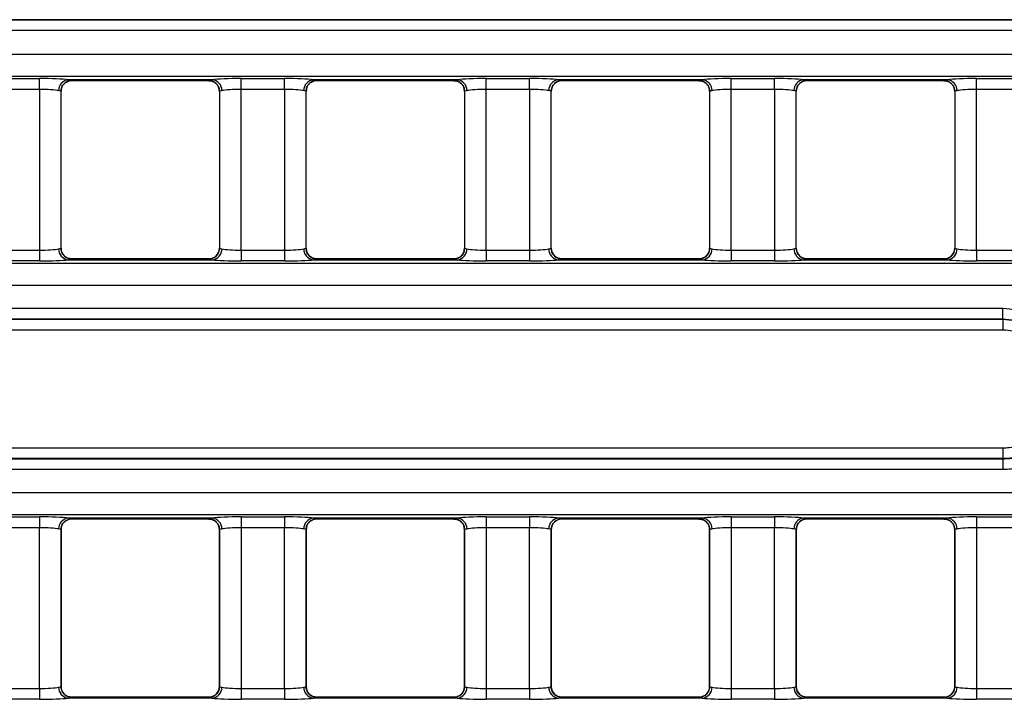
# Model space of a CAD drawing. Units: millimetres. Extents: x 75 to 15843, y -392 to 1460.
# Drawn here: x 1209 to 1255, y 617 to 648 of the extents above; entities that cross this region are included whole.
import ezdxf

# ---------------------------------------------------------------- set-up
doc = ezdxf.new("R2010")
doc.units = ezdxf.units.MM
doc.header["$LTSCALE"] = 5
doc.layers.get('0').update_dxf_attribs({"color": 1, "true_color": 0xff0000})
doc.layers.add('3004021', color=7, linetype='Continuous')

# ---------------------------------------------------------------- blocks, each defined once
blk = doc.blocks.new('1249987_002_Top_view')
for p, q in [((1002.404, -31.885), (727.75, -31.885)), ((727.75, -31.89), (1002.409, -31.89)), ((1002.409, -32.389), (727.75, -32.389)), ((1005.065, -33.488), (506.935, -33.488)), ((506.874, -34.486), (1005.126, -34.486)), ((918.827, -34.598), (920.823, -34.598)), ((920.823, -35.096), (920.823, -34.598)), ((921.975, -34.83), (921.982, -34.822)), ((928.794, -34.654), (922.156, -34.654)), ((922.318, -34.691), (928.632, -34.691)), ((922.323, -34.686), (922.323, -34.689)), ((928.627, -34.689), (928.627, -34.686)), ((930.127, -34.598), (932.123, -34.598)), ((930.127, -35.096), (930.127, -34.598)), ((932.123, -35.096), (932.123, -34.598)), ((933.275, -34.83), (933.282, -34.822)), ((940.094, -34.654), (933.456, -34.654)), ((933.618, -34.691), (939.932, -34.691)), ((933.623, -34.686), (933.623, -34.689)), ((939.927, -34.689), (939.927, -34.686)), ((941.427, -34.598), (943.423, -34.598)), ((941.427, -35.096), (941.427, -34.598)), ((943.423, -35.096), (943.423, -34.598)), ((944.575, -34.83), (944.582, -34.822)), ((951.394, -34.654), (944.756, -34.654)), ((944.918, -34.691), (951.232, -34.691)), ((944.923, -34.686), (944.923, -34.689)), ((951.227, -34.689), (951.227, -34.686)), ((952.727, -34.598), (954.723, -34.598)), ((952.727, -35.096), (952.727, -34.598)), ((954.723, -35.096), (954.723, -34.598)), ((955.875, -34.83), (955.882, -34.822)), ((962.694, -34.654), (956.056, -34.654)), ((956.218, -34.691), (962.532, -34.691)), ((956.223, -34.686), (956.223, -34.689)), ((962.527, -34.689), (962.527, -34.686)), ((964.027, -34.598), (966.023, -34.598)), ((964.027, -35.096), (964.027, -34.598)), ((920.823, -35.096), (918.827, -35.096)), ((920.823, -35.096), (920.823, -42.504)), ((921.823, -42.415), (921.823, -35.185)), ((921.823, -35.187), (921.823, -35.185)), ((921.823, -42.413), (921.823, -35.187)), ((929.127, -35.185), (929.127, -42.415)), ((929.127, -35.185), (929.127, -35.187)), ((929.127, -35.187), (929.127, -42.413)), ((932.123, -35.096), (930.127, -35.096)), ((930.127, -42.504), (930.127, -35.096)), ((932.123, -35.096), (932.123, -42.504)), ((933.123, -42.415), (933.123, -35.185)), ((933.123, -35.187), (933.123, -35.185)), ((933.123, -42.413), (933.123, -35.187)), ((940.427, -35.185), (940.427, -42.415)), ((940.427, -35.185), (940.427, -35.187)), ((940.427, -35.187), (940.427, -42.413)), ((943.423, -35.096), (941.427, -35.096)), ((941.427, -42.504), (941.427, -35.096)), ((943.423, -35.096), (943.423, -42.504)), ((944.423, -42.415), (944.423, -35.185)), ((944.423, -35.187), (944.423, -35.185)), ((944.423, -42.413), (944.423, -35.187)), ((951.727, -35.185), (951.727, -42.415)), ((951.727, -35.185), (951.727, -35.187)), ((951.727, -35.187), (951.727, -42.413)), ((954.723, -35.096), (952.727, -35.096)), ((952.727, -42.504), (952.727, -35.096)), ((954.723, -35.096), (954.723, -42.504)), ((955.723, -42.415), (955.723, -35.185)), ((955.723, -35.187), (955.723, -35.185)), ((955.723, -42.413), (955.723, -35.187)), ((963.027, -35.185), (963.027, -42.415)), ((963.027, -35.185), (963.027, -35.187)), ((963.027, -35.187), (963.027, -42.413)), ((966.023, -35.096), (964.027, -35.096)), ((964.027, -42.504), (964.027, -35.096)), ((918.827, -42.504), (920.823, -42.504)), ((920.823, -42.504), (920.823, -43.002)), ((921.823, -42.415), (921.823, -42.413)), ((929.127, -42.413), (929.127, -42.415)), ((930.127, -42.504), (932.123, -42.504)), ((930.127, -42.504), (930.127, -43.002)), ((932.123, -42.504), (932.123, -43.002)), ((933.123, -42.415), (933.123, -42.413)), ((940.427, -42.413), (940.427, -42.415)), ((941.427, -42.504), (943.423, -42.504)), ((941.427, -42.504), (941.427, -43.002)), ((943.423, -42.504), (943.423, -43.002)), ((944.423, -42.415), (944.423, -42.413)), ((951.727, -42.413), (951.727, -42.415)), ((952.727, -42.504), (954.723, -42.504)), ((952.727, -42.504), (952.727, -43.002)), ((954.723, -42.504), (954.723, -43.002)), ((955.723, -42.415), (955.723, -42.413)), ((963.027, -42.413), (963.027, -42.415)), ((964.027, -42.504), (964.027, -43.002)), ((964.027, -42.504), (966.023, -42.504)), ((1005.186, -43.115), (506.814, -43.115)), ((920.823, -43.002), (918.827, -43.002)), ((922.156, -42.946), (928.794, -42.946)), ((928.632, -42.909), (922.318, -42.909)), ((922.323, -42.911), (922.323, -42.914)), ((928.627, -42.914), (928.627, -42.911)), ((928.975, -42.77), (928.968, -42.778)), ((932.123, -43.002), (930.127, -43.002)), ((933.456, -42.946), (940.094, -42.946)), ((939.932, -42.909), (933.618, -42.909)), ((933.623, -42.911), (933.623, -42.914)), ((939.927, -42.914), (939.927, -42.911)), ((940.275, -42.77), (940.268, -42.778)), ((943.423, -43.002), (941.427, -43.002)), ((944.756, -42.946), (951.394, -42.946)), ((951.232, -42.909), (944.918, -42.909)), ((944.923, -42.911), (944.923, -42.914)), ((951.227, -42.914), (951.227, -42.911)), ((951.575, -42.77), (951.568, -42.778)), ((954.723, -43.002), (952.727, -43.002)), ((956.056, -42.946), (962.694, -42.946)), ((962.532, -42.909), (956.218, -42.909)), ((956.223, -42.911), (956.223, -42.914)), ((962.527, -42.914), (962.527, -42.911)), ((962.875, -42.77), (962.868, -42.778)), ((966.023, -43.002), (964.027, -43.002)), ((506.863, -44.112), (1005.137, -44.112)), ((795.75, -45.184), (965.25, -45.184)), ((965.25, -45.682), (965.25, -45.184)), ((965.25, -45.682), (795.75, -45.682)), ((795.75, -45.687), (965.25, -45.687)), ((965.25, -45.682), (965.25, -45.687)), ((965.25, -45.687), (965.25, -46.186)), ((965.25, -46.186), (795.75, -46.186)), ((795.75, -51.614), (965.25, -51.614)), ((965.25, -51.614), (965.25, -52.113)), ((965.25, -52.113), (795.75, -52.113)), ((795.75, -52.117), (965.25, -52.117)), ((965.25, -52.117), (965.25, -52.113)), ((965.25, -52.117), (965.25, -52.616)), ((965.25, -52.616), (795.75, -52.616)), ((1005.137, -53.688), (506.863, -53.688)), ((506.814, -54.685), (1005.186, -54.685)), ((918.827, -54.798), (920.823, -54.798)), ((920.823, -54.798), (920.823, -55.296)), ((928.794, -54.854), (922.156, -54.854)), ((922.318, -54.891), (928.632, -54.891)), ((922.323, -54.886), (922.323, -54.889)), ((928.627, -54.889), (928.627, -54.886)), ((930.127, -54.798), (932.123, -54.798)), ((930.127, -54.798), (930.127, -55.296)), ((932.123, -54.798), (932.123, -55.296)), ((940.094, -54.854), (933.456, -54.854)), ((933.618, -54.891), (939.932, -54.891)), ((933.623, -54.886), (933.623, -54.889)), ((939.927, -54.889), (939.927, -54.886)), ((941.427, -54.798), (943.423, -54.798)), ((941.427, -54.798), (941.427, -55.296)), ((943.423, -54.798), (943.423, -55.296)), ((951.394, -54.854), (944.756, -54.854)), ((944.918, -54.891), (951.232, -54.891)), ((944.923, -54.886), (944.923, -54.889)), ((951.227, -54.889), (951.227, -54.886)), ((952.727, -54.798), (954.723, -54.798)), ((952.727, -54.798), (952.727, -55.296)), ((954.723, -54.798), (954.723, -55.296)), ((962.694, -54.854), (956.056, -54.854)), ((956.218, -54.891), (962.532, -54.891)), ((956.223, -54.886), (956.223, -54.889)), ((962.527, -54.889), (962.527, -54.886)), ((964.027, -54.798), (966.023, -54.798)), ((964.027, -54.798), (964.027, -55.296)), ((920.823, -55.296), (918.827, -55.296)), ((920.823, -62.704), (920.823, -55.296)), ((921.823, -55.385), (921.823, -62.615)), ((921.823, -55.387), (921.823, -55.385)), ((929.127, -62.615), (929.127, -55.385)), ((929.127, -55.385), (929.127, -55.387)), ((932.123, -55.296), (930.127, -55.296)), ((930.127, -55.296), (930.127, -62.704)), ((932.123, -62.704), (932.123, -55.296)), ((933.123, -55.385), (933.123, -62.615)), ((933.123, -55.387), (933.123, -55.385)), ((940.427, -62.615), (940.427, -55.385)), ((940.427, -55.385), (940.427, -55.387)), ((943.423, -55.296), (941.427, -55.296)), ((941.427, -55.296), (941.427, -62.704)), ((943.423, -62.704), (943.423, -55.296)), ((944.423, -55.385), (944.423, -62.615)), ((944.423, -55.387), (944.423, -55.385)), ((951.727, -62.615), (951.727, -55.385)), ((951.727, -55.385), (951.727, -55.387)), ((954.723, -55.296), (952.727, -55.296)), ((952.727, -55.296), (952.727, -62.704)), ((954.723, -62.704), (954.723, -55.296)), ((955.723, -55.385), (955.723, -62.615)), ((955.723, -55.387), (955.723, -55.385)), ((963.027, -62.615), (963.027, -55.385)), ((963.027, -55.385), (963.027, -55.387)), ((966.023, -55.296), (964.027, -55.296)), ((964.027, -55.296), (964.027, -62.704)), ((921.823, -62.613), (921.823, -55.387)), ((929.127, -55.387), (929.127, -62.613)), ((933.123, -62.613), (933.123, -55.387)), ((940.427, -55.387), (940.427, -62.613)), ((944.423, -62.613), (944.423, -55.387)), ((951.727, -55.387), (951.727, -62.613)), ((955.723, -62.613), (955.723, -55.387)), ((963.027, -55.387), (963.027, -62.613)), ((921.823, -62.615), (921.823, -62.613)), ((929.127, -62.613), (929.127, -62.615)), ((933.123, -62.615), (933.123, -62.613)), ((940.427, -62.613), (940.427, -62.615)), ((944.423, -62.615), (944.423, -62.613)), ((951.727, -62.613), (951.727, -62.615)), ((955.723, -62.615), (955.723, -62.613)), ((963.027, -62.613), (963.027, -62.615)), ((918.827, -62.704), (920.823, -62.704)), ((920.823, -62.704), (920.823, -63.202)), ((930.127, -62.704), (932.123, -62.704)), ((930.127, -62.704), (930.127, -63.202)), ((932.123, -62.704), (932.123, -63.202)), ((941.427, -62.704), (943.423, -62.704)), ((941.427, -62.704), (941.427, -63.202)), ((943.423, -62.704), (943.423, -63.202)), ((952.727, -62.704), (954.723, -62.704)), ((952.727, -62.704), (952.727, -63.202)), ((954.723, -62.704), (954.723, -63.202)), ((964.027, -62.704), (966.023, -62.704)), ((964.027, -62.704), (964.027, -63.202)), ((920.823, -63.202), (918.827, -63.202)), ((928.794, -63.146), (922.156, -63.146)), ((928.632, -63.109), (922.318, -63.109)), ((922.323, -63.111), (922.323, -63.114)), ((928.627, -63.114), (928.627, -63.111)), ((932.123, -63.202), (930.127, -63.202)), ((940.094, -63.146), (933.456, -63.146)), ((939.932, -63.109), (933.618, -63.109)), ((933.623, -63.111), (933.623, -63.114)), ((939.927, -63.114), (939.927, -63.111)), ((943.423, -63.202), (941.427, -63.202)), ((951.394, -63.146), (944.756, -63.146)), ((951.232, -63.109), (944.918, -63.109)), ((944.923, -63.111), (944.923, -63.114)), ((951.227, -63.114), (951.227, -63.111)), ((954.723, -63.202), (952.727, -63.202)), ((962.694, -63.146), (956.056, -63.146)), ((962.532, -63.109), (956.218, -63.109)), ((956.223, -63.111), (956.223, -63.114)), ((962.527, -63.114), (962.527, -63.111)), ((966.023, -63.202), (964.027, -63.202))]:
    blk.add_line(p, q)
at = {"flags": 128}
for points in [[(928.985, -34.84), (928.981, -34.835), (928.969, -34.824)], [(940.285, -34.84), (940.281, -34.835), (940.269, -34.824)], [(951.585, -34.84), (951.581, -34.835), (951.569, -34.824)], [(962.885, -34.84), (962.881, -34.835), (962.869, -34.824)], [(921.965, -42.76), (921.969, -42.765), (921.981, -42.776)], [(933.265, -42.76), (933.269, -42.765), (933.281, -42.776)], [(944.565, -42.76), (944.569, -42.765), (944.581, -42.776)], [(955.865, -42.76), (955.869, -42.765), (955.881, -42.776)], [(928.969, -55.024), (928.981, -55.035), (928.99, -55.044)], [(940.269, -55.024), (940.281, -55.035), (940.29, -55.044)], [(951.569, -55.024), (951.581, -55.035), (951.59, -55.044)], [(962.869, -55.024), (962.881, -55.035), (962.89, -55.044)]]:
    blk.add_lwpolyline(points, dxfattribs=at)
for centre, radius, start, end in [((922.204, -35.145), 0.493, 95.6181, 180.9983), ((922.323, -35.186), 0.5, 90.011, 179.9724), ((922.322, -35.189), 0.5, 89.9818, 132.8744), ((928.627, -35.186), 0.5, 0.0276, 89.989), ((928.628, -35.189), 0.5, 46.8628, 90.0182), ((928.746, -35.145), 0.493, 359.0017, 84.3819), ((933.504, -35.145), 0.493, 95.6181, 180.9983), ((933.623, -35.186), 0.5, 90.011, 179.9724), ((933.622, -35.189), 0.5, 89.9818, 132.8744), ((939.927, -35.186), 0.5, 0.0276, 89.989), ((939.928, -35.189), 0.5, 46.8628, 90.0182), ((940.046, -35.145), 0.493, 359.0017, 84.3819), ((944.804, -35.145), 0.493, 95.6181, 180.9983), ((944.923, -35.186), 0.5, 90.011, 179.9724), ((944.922, -35.189), 0.5, 89.9818, 132.8744), ((951.227, -35.186), 0.5, 0.0276, 89.989), ((951.228, -35.189), 0.5, 46.8628, 90.0182), ((951.346, -35.145), 0.493, 359.0017, 84.3819), ((956.104, -35.145), 0.493, 95.6181, 180.9983), ((956.223, -35.186), 0.5, 90.011, 179.9724), ((956.222, -35.189), 0.5, 89.9818, 132.8744), ((962.527, -35.186), 0.5, 0.0276, 89.989), ((962.528, -35.189), 0.5, 46.8628, 90.0182), ((962.646, -35.145), 0.493, 359.0017, 84.3819), ((922.204, -42.455), 0.493, 179.0017, 264.3819), ((922.323, -42.414), 0.5, 180.0276, 269.989), ((928.627, -42.414), 0.5, 270.011, 359.9724), ((928.746, -42.455), 0.493, 275.6181, 0.9983), ((933.504, -42.455), 0.493, 179.0017, 264.3819), ((933.623, -42.414), 0.5, 180.0276, 269.989), ((939.927, -42.414), 0.5, 270.011, 359.9724), ((940.046, -42.455), 0.493, 275.6181, 0.9983), ((944.804, -42.455), 0.493, 179.0017, 264.3819), ((944.923, -42.414), 0.5, 180.0276, 269.989), ((951.227, -42.414), 0.5, 270.011, 359.9724), ((951.346, -42.455), 0.493, 275.6181, 0.9983), ((956.104, -42.455), 0.493, 179.0017, 264.3819), ((956.223, -42.414), 0.5, 180.0276, 269.989), ((962.527, -42.414), 0.5, 270.011, 359.9724), ((962.646, -42.455), 0.493, 275.6181, 0.9983), ((922.322, -42.411), 0.5, 226.8628, 270.0182), ((928.628, -42.411), 0.5, 269.9818, 312.8744), ((933.622, -42.411), 0.5, 226.8628, 270.0182), ((939.928, -42.411), 0.5, 269.9818, 312.8744), ((944.922, -42.411), 0.5, 226.8628, 270.0182), ((951.228, -42.411), 0.5, 269.9818, 312.8744), ((956.222, -42.411), 0.5, 226.8628, 270.0182), ((962.528, -42.411), 0.5, 269.9818, 312.8744), ((922.204, -55.345), 0.493, 95.6181, 180.9983), ((922.323, -55.386), 0.5, 90.011, 179.9724), ((922.322, -55.389), 0.5, 89.9818, 133.4741), ((928.627, -55.386), 0.5, 0.0276, 89.989), ((928.628, -55.389), 0.5, 46.8776, 90.0182), ((928.746, -55.345), 0.493, 359.0017, 84.3819), ((933.504, -55.345), 0.493, 95.6181, 180.9983), ((933.623, -55.386), 0.5, 90.011, 179.9724), ((933.622, -55.389), 0.5, 89.9818, 133.4741), ((939.927, -55.386), 0.5, 0.0276, 89.989), ((939.928, -55.389), 0.5, 46.8776, 90.0182), ((940.046, -55.345), 0.493, 359.0017, 84.3819), ((944.804, -55.345), 0.493, 95.6181, 180.9983), ((944.923, -55.386), 0.5, 90.011, 179.9724), ((944.922, -55.389), 0.5, 89.9818, 133.4741), ((951.227, -55.386), 0.5, 0.0276, 89.989), ((951.228, -55.389), 0.5, 46.8776, 90.0182), ((951.346, -55.345), 0.493, 359.0017, 84.3819), ((956.104, -55.345), 0.493, 95.6181, 180.9983), ((956.223, -55.386), 0.5, 90.011, 179.9724), ((956.222, -55.389), 0.5, 89.9818, 133.4741), ((962.527, -55.386), 0.5, 0.0276, 89.989), ((962.528, -55.389), 0.5, 46.8776, 90.0182), ((962.646, -55.345), 0.493, 359.0017, 84.3819), ((922.204, -62.655), 0.493, 179.0017, 264.3819), ((922.323, -62.614), 0.5, 180.0276, 269.989), ((928.627, -62.614), 0.5, 270.011, 359.9724), ((928.746, -62.655), 0.493, 275.6181, 0.9983), ((933.504, -62.655), 0.493, 179.0017, 264.3819), ((933.623, -62.614), 0.5, 180.0276, 269.989), ((939.927, -62.614), 0.5, 270.011, 359.9724), ((940.046, -62.655), 0.493, 275.6181, 0.9983), ((944.804, -62.655), 0.493, 179.0017, 264.3819), ((944.923, -62.614), 0.5, 180.0276, 269.989), ((951.227, -62.614), 0.5, 270.011, 359.9724), ((951.346, -62.655), 0.493, 275.6181, 0.9983), ((956.104, -62.655), 0.493, 179.0017, 264.3819), ((956.223, -62.614), 0.5, 180.0276, 269.989), ((962.527, -62.614), 0.5, 270.011, 359.9724), ((962.646, -62.655), 0.493, 275.6181, 0.9983), ((922.322, -62.611), 0.5, 226.7112, 270.0182), ((928.628, -62.611), 0.5, 269.9818, 314.7792), ((933.622, -62.611), 0.5, 226.7112, 270.0182), ((939.928, -62.611), 0.5, 269.9818, 314.7792), ((944.922, -62.611), 0.5, 226.7112, 270.0182), ((951.228, -62.611), 0.5, 269.9818, 314.7792), ((956.222, -62.611), 0.5, 226.7112, 270.0182), ((962.528, -62.611), 0.5, 269.9818, 314.7792)]:
    blk.add_arc(centre, radius, start, end)
for centre, major_axis, ratio, start_param, end_param in [((920.823, -34.702), (1.5, 0), 0.069927, 0.476642, 1.570796), ((922.318, -19.691), (0, 15), 0.018037, 3.141593, 3.157941), ((928.632, -19.691), (0, 15), 0.018037, 3.125244, 3.141593), ((930.127, -34.702), (1.5, 0), 0.069927, 1.570796, 2.664951), ((932.123, -34.702), (1.5, 0), 0.069927, 0.476642, 1.570796), ((933.618, -19.691), (0, 15), 0.018037, 3.141593, 3.157941), ((939.932, -19.691), (0, 15), 0.018037, 3.125244, 3.141593), ((941.427, -34.702), (1.5, 0), 0.069927, 1.570796, 2.664951), ((943.423, -34.702), (1.5, 0), 0.069927, 0.476642, 1.570796), ((944.918, -19.691), (0, 15), 0.018037, 3.141593, 3.157941), ((951.232, -19.691), (0, 15), 0.018037, 3.125244, 3.141593), ((952.727, -34.702), (1.5, 0), 0.069927, 1.570796, 2.664951), ((954.723, -34.702), (1.5, 0), 0.069927, 0.476642, 1.570796), ((956.218, -19.691), (0, 15), 0.018037, 3.141593, 3.157941), ((962.532, -19.691), (0, 15), 0.018037, 3.125244, 3.141593), ((964.027, -34.702), (1.5, 0), 0.069927, 1.570796, 2.664951), ((920.823, -35.201), (1, 0), 0.10489, 0.476642, 1.570796), ((930.127, -35.201), (1, 0), 0.10489, 1.570796, 2.664951), ((932.123, -35.201), (1, 0), 0.10489, 0.476642, 1.570796), ((941.427, -35.201), (1, 0), 0.10489, 1.570796, 2.664951), ((943.423, -35.201), (1, 0), 0.10489, 0.476642, 1.570796), ((952.727, -35.201), (1, 0), 0.10489, 1.570796, 2.664951), ((954.723, -35.201), (1, 0), 0.10489, 0.476642, 1.570796), ((964.027, -35.201), (1, 0), 0.10489, 1.570796, 2.664951), ((920.823, -42.399), (1, 0), 0.10489, 4.712389, 5.806543), ((930.127, -42.399), (1, 0), 0.10489, 3.618235, 4.712389), ((932.123, -42.399), (1, 0), 0.10489, 4.712389, 5.806543), ((941.427, -42.399), (1, 0), 0.10489, 3.618235, 4.712389), ((943.423, -42.399), (1, 0), 0.10489, 4.712389, 5.806543), ((952.727, -42.399), (1, 0), 0.10489, 3.618235, 4.712389), ((954.723, -42.399), (1, 0), 0.10489, 4.712389, 5.806543), ((964.027, -42.399), (1, 0), 0.10489, 3.618235, 4.712389), ((920.823, -42.898), (1.5, 0), 0.069927, 4.712389, 5.806543), ((922.318, -57.909), (0, 15), 0.018037, 6.266837, 6.283185), ((928.632, -57.909), (0, 15), 0.018037, 0, 0.016349), ((930.127, -42.898), (1.5, 0), 0.069927, 3.618235, 4.712389), ((932.123, -42.898), (1.5, 0), 0.069927, 4.712389, 5.806543), ((933.618, -57.909), (0, 15), 0.018037, 6.266837, 6.283185), ((939.932, -57.909), (0, 15), 0.018037, 0, 0.016349), ((941.427, -42.898), (1.5, 0), 0.069927, 3.618235, 4.712389), ((943.423, -42.898), (1.5, 0), 0.069927, 4.712389, 5.806543), ((944.918, -57.909), (0, 15), 0.018037, 6.266837, 6.283185), ((951.232, -57.909), (0, 15), 0.018037, 0, 0.016349), ((952.727, -42.898), (1.5, 0), 0.069927, 3.618235, 4.712389), ((954.723, -42.898), (1.5, 0), 0.069927, 4.712389, 5.806543), ((956.218, -57.909), (0, 15), 0.018037, 6.266837, 6.283185), ((962.532, -57.909), (0, 15), 0.018037, 0, 0.016349), ((964.027, -42.898), (1.5, 0), 0.069927, 3.618235, 4.712389), ((920.823, -54.902), (1.5, 0), 0.069927, 0.476642, 1.570796), ((922.318, -39.891), (0, 15), 0.018037, 3.141593, 3.157941), ((928.632, -39.891), (0, 15), 0.018037, 3.125244, 3.141593), ((930.127, -54.902), (1.5, 0), 0.069927, 1.570796, 2.664951), ((932.123, -54.902), (1.5, 0), 0.069927, 0.476642, 1.570796), ((933.618, -39.891), (0, 15), 0.018037, 3.141593, 3.157941), ((939.932, -39.891), (0, 15), 0.018037, 3.125244, 3.141593), ((941.427, -54.902), (1.5, 0), 0.069927, 1.570796, 2.664951), ((943.423, -54.902), (1.5, 0), 0.069927, 0.476642, 1.570796), ((944.918, -39.891), (0, 15), 0.018037, 3.141593, 3.157941), ((951.232, -39.891), (0, 15), 0.018037, 3.125244, 3.141593), ((952.727, -54.902), (1.5, 0), 0.069927, 1.570796, 2.664951), ((954.723, -54.902), (1.5, 0), 0.069927, 0.476642, 1.570796), ((956.218, -39.891), (0, 15), 0.018037, 3.141593, 3.157941), ((962.532, -39.891), (0, 15), 0.018037, 3.125244, 3.141593), ((964.027, -54.902), (1.5, 0), 0.069927, 1.570796, 2.664951), ((920.823, -55.401), (1, 0), 0.10489, 0.476642, 1.570796), ((930.127, -55.401), (1, 0), 0.10489, 1.570796, 2.664951), ((932.123, -55.401), (1, 0), 0.10489, 0.476642, 1.570796), ((941.427, -55.401), (1, 0), 0.10489, 1.570796, 2.664951), ((943.423, -55.401), (1, 0), 0.10489, 0.476642, 1.570796), ((952.727, -55.401), (1, 0), 0.10489, 1.570796, 2.664951), ((954.723, -55.401), (1, 0), 0.10489, 0.476642, 1.570796), ((964.027, -55.401), (1, 0), 0.10489, 1.570796, 2.664951), ((920.823, -62.599), (1, 0), 0.10489, 4.712389, 5.806543), ((930.127, -62.599), (1, 0), 0.10489, 3.618235, 4.712389), ((932.123, -62.599), (1, 0), 0.10489, 4.712389, 5.806543), ((941.427, -62.599), (1, 0), 0.10489, 3.618235, 4.712389), ((943.423, -62.599), (1, 0), 0.10489, 4.712389, 5.806543), ((952.727, -62.599), (1, 0), 0.10489, 3.618235, 4.712389), ((954.723, -62.599), (1, 0), 0.10489, 4.712389, 5.806543), ((964.027, -62.599), (1, 0), 0.10489, 3.618235, 4.712389), ((920.823, -63.098), (1.5, 0), 0.069927, 4.712389, 5.806543), ((922.318, -78.109), (0, 15), 0.018037, 6.266837, 6.283185), ((928.632, -78.109), (0, 15), 0.018037, 0, 0.016349), ((930.127, -63.098), (1.5, 0), 0.069927, 3.618235, 4.712389), ((932.123, -63.098), (1.5, 0), 0.069927, 4.712389, 5.806543), ((933.618, -78.109), (0, 15), 0.018037, 6.266837, 6.283185), ((939.932, -78.109), (0, 15), 0.018037, 0, 0.016349), ((941.427, -63.098), (1.5, 0), 0.069927, 3.618235, 4.712389), ((943.423, -63.098), (1.5, 0), 0.069927, 4.712389, 5.806543), ((944.918, -78.109), (0, 15), 0.018037, 6.266837, 6.283185), ((951.232, -78.109), (0, 15), 0.018037, 0, 0.016349), ((952.727, -63.098), (1.5, 0), 0.069927, 3.618235, 4.712389), ((954.723, -63.098), (1.5, 0), 0.069927, 4.712389, 5.806543), ((956.218, -78.109), (0, 15), 0.018037, 6.266837, 6.283185), ((962.532, -78.109), (0, 15), 0.018037, 0, 0.016349), ((964.027, -63.098), (1.5, 0), 0.069927, 3.618235, 4.712389)]:
    blk.add_ellipse(centre, major_axis=major_axis, ratio=ratio, start_param=start_param, end_param=end_param)
for points, knots in [([(921.829, -35.187), (921.831, -35.139), (921.837, -35.024), (921.903, -34.895), (921.969, -34.841), (921.986, -34.827)], [0, 0, 0, 0, 0.359739, 0.842433, 1, 1, 1, 1]), ([(921.981, -34.824), (922.022, -34.793), (922.109, -34.727), (922.247, -34.678), (922.315, -34.692), (922.317, -34.692)], [0, 0, 0, 0, 0.461563, 0.981297, 1, 1, 1, 1]), ([(922.156, -34.654), (922.221, -34.664), (922.31, -34.677), (922.32, -34.684), (922.323, -34.686)], [0, 0, 0, 0, 0.722797, 1, 1, 1, 1]), ([(928.627, -34.686), (928.643, -34.68), (928.666, -34.672), (928.766, -34.658), (928.794, -34.654)], [0, 0, 0, 0, 0.721337, 1, 1, 1, 1]), ([(928.63, -34.697), (928.695, -34.702), (928.83, -34.711), (928.921, -34.785), (928.969, -34.824)], [0, 0, 0, 0, 0.47368, 1, 1, 1, 1]), ([(928.98, -34.843), (928.994, -34.855), (929.054, -34.906), (929.114, -35.03), (929.119, -35.139), (929.121, -35.187)], [0, 0, 0, 0, 0.147283, 0.62494, 1, 1, 1, 1]), ([(933.129, -35.187), (933.131, -35.139), (933.137, -35.024), (933.203, -34.895), (933.269, -34.841), (933.286, -34.827)], [0, 0, 0, 0, 0.3597395, 0.8424333, 1, 1, 1, 1]), ([(933.281, -34.824), (933.322, -34.793), (933.409, -34.727), (933.547, -34.678), (933.615, -34.692), (933.617, -34.692)], [0, 0, 0, 0, 0.461563, 0.981297, 1, 1, 1, 1]), ([(933.456, -34.654), (933.521, -34.664), (933.61, -34.677), (933.62, -34.684), (933.623, -34.686)], [0, 0, 0, 0, 0.722797, 1, 1, 1, 1]), ([(939.927, -34.686), (939.943, -34.68), (939.966, -34.672), (940.066, -34.658), (940.094, -34.654)], [0, 0, 0, 0, 0.721337, 1, 1, 1, 1]), ([(939.93, -34.697), (939.995, -34.702), (940.13, -34.711), (940.221, -34.785), (940.269, -34.824)], [0, 0, 0, 0, 0.4736796, 1, 1, 1, 1]), ([(940.28, -34.843), (940.294, -34.855), (940.354, -34.906), (940.414, -35.03), (940.419, -35.139), (940.421, -35.187)], [0, 0, 0, 0, 0.147283, 0.62494, 1, 1, 1, 1]), ([(944.429, -35.187), (944.431, -35.139), (944.437, -35.024), (944.503, -34.895), (944.569, -34.841), (944.586, -34.827)], [0, 0, 0, 0, 0.359739, 0.842433, 1, 1, 1, 1]), ([(944.581, -34.824), (944.622, -34.793), (944.709, -34.727), (944.847, -34.678), (944.915, -34.692), (944.917, -34.692)], [0, 0, 0, 0, 0.461563, 0.981297, 1, 1, 1, 1]), ([(944.756, -34.654), (944.821, -34.664), (944.91, -34.677), (944.92, -34.684), (944.923, -34.686)], [0, 0, 0, 0, 0.722797, 1, 1, 1, 1]), ([(951.227, -34.686), (951.243, -34.68), (951.266, -34.672), (951.366, -34.658), (951.394, -34.654)], [0, 0, 0, 0, 0.721337, 1, 1, 1, 1]), ([(951.23, -34.697), (951.295, -34.702), (951.43, -34.711), (951.521, -34.785), (951.569, -34.824)], [0, 0, 0, 0, 0.47368, 1, 1, 1, 1]), ([(951.58, -34.843), (951.594, -34.855), (951.654, -34.906), (951.714, -35.03), (951.719, -35.139), (951.721, -35.187)], [0, 0, 0, 0, 0.1472828, 0.62494, 1, 1, 1, 1]), ([(955.729, -35.187), (955.731, -35.139), (955.737, -35.024), (955.803, -34.895), (955.869, -34.841), (955.886, -34.827)], [0, 0, 0, 0, 0.359739, 0.842433, 1, 1, 1, 1]), ([(955.881, -34.824), (955.922, -34.793), (956.009, -34.727), (956.147, -34.678), (956.215, -34.692), (956.217, -34.692)], [0, 0, 0, 0, 0.461563, 0.981297, 1, 1, 1, 1]), ([(956.056, -34.654), (956.121, -34.664), (956.21, -34.677), (956.22, -34.684), (956.223, -34.686)], [0, 0, 0, 0, 0.722797, 1, 1, 1, 1]), ([(962.527, -34.686), (962.543, -34.68), (962.566, -34.672), (962.666, -34.658), (962.694, -34.654)], [0, 0, 0, 0, 0.721337, 1, 1, 1, 1]), ([(962.53, -34.697), (962.595, -34.702), (962.73, -34.711), (962.821, -34.785), (962.869, -34.824)], [0, 0, 0, 0, 0.47368, 1, 1, 1, 1]), ([(962.88, -34.843), (962.894, -34.855), (962.954, -34.906), (963.014, -35.03), (963.019, -35.139), (963.021, -35.187)], [0, 0, 0, 0, 0.147283, 0.62494, 1, 1, 1, 1]), ([(921.823, -35.185), (921.821, -35.184), (921.815, -35.177), (921.755, -35.163), (921.712, -35.153)], [0, 0, 0, 0, 0.277584, 1, 1, 1, 1]), ([(929.238, -35.153), (929.22, -35.157), (929.153, -35.171), (929.138, -35.179), (929.127, -35.185)], [0, 0, 0, 0, 0.27801, 1, 1, 1, 1]), ([(933.123, -35.185), (933.121, -35.184), (933.115, -35.177), (933.055, -35.163), (933.012, -35.153)], [0, 0, 0, 0, 0.277584, 1, 1, 1, 1]), ([(940.538, -35.153), (940.52, -35.157), (940.453, -35.171), (940.438, -35.179), (940.427, -35.185)], [0, 0, 0, 0, 0.27801, 1, 1, 1, 1]), ([(944.423, -35.185), (944.421, -35.184), (944.415, -35.177), (944.355, -35.163), (944.312, -35.153)], [0, 0, 0, 0, 0.277584, 1, 1, 1, 1]), ([(951.838, -35.153), (951.82, -35.157), (951.753, -35.171), (951.738, -35.179), (951.727, -35.185)], [0, 0, 0, 0, 0.27801, 1, 1, 1, 1]), ([(955.723, -35.185), (955.721, -35.184), (955.715, -35.177), (955.655, -35.163), (955.612, -35.153)], [0, 0, 0, 0, 0.277584, 1, 1, 1, 1]), ([(963.138, -35.153), (963.12, -35.157), (963.053, -35.171), (963.038, -35.179), (963.027, -35.185)], [0, 0, 0, 0, 0.27801, 1, 1, 1, 1]), ([(921.712, -42.447), (921.73, -42.443), (921.797, -42.429), (921.812, -42.421), (921.823, -42.415)], [0, 0, 0, 0, 0.27801, 1, 1, 1, 1]), ([(921.97, -42.757), (921.956, -42.745), (921.896, -42.694), (921.836, -42.57), (921.831, -42.461), (921.829, -42.413)], [0, 0, 0, 0, 0.147283, 0.62494, 1, 1, 1, 1]), ([(929.121, -42.413), (929.119, -42.461), (929.113, -42.576), (929.047, -42.705), (928.981, -42.759), (928.964, -42.773)], [0, 0, 0, 0, 0.359739, 0.842433, 1, 1, 1, 1]), ([(929.127, -42.415), (929.129, -42.416), (929.135, -42.423), (929.195, -42.437), (929.238, -42.447)], [0, 0, 0, 0, 0.277584, 1, 1, 1, 1]), ([(933.012, -42.447), (933.03, -42.443), (933.097, -42.429), (933.112, -42.421), (933.123, -42.415)], [0, 0, 0, 0, 0.27801, 1, 1, 1, 1]), ([(933.27, -42.757), (933.256, -42.745), (933.196, -42.694), (933.136, -42.57), (933.131, -42.461), (933.129, -42.413)], [0, 0, 0, 0, 0.1472828, 0.62494, 1, 1, 1, 1]), ([(940.421, -42.413), (940.419, -42.461), (940.413, -42.576), (940.347, -42.705), (940.281, -42.759), (940.264, -42.773)], [0, 0, 0, 0, 0.359739, 0.842433, 1, 1, 1, 1]), ([(940.427, -42.415), (940.429, -42.416), (940.435, -42.423), (940.495, -42.437), (940.538, -42.447)], [0, 0, 0, 0, 0.277584, 1, 1, 1, 1]), ([(944.312, -42.447), (944.33, -42.443), (944.397, -42.429), (944.412, -42.421), (944.423, -42.415)], [0, 0, 0, 0, 0.27801, 1, 1, 1, 1]), ([(944.57, -42.757), (944.556, -42.745), (944.496, -42.694), (944.436, -42.57), (944.431, -42.461), (944.429, -42.413)], [0, 0, 0, 0, 0.147283, 0.62494, 1, 1, 1, 1]), ([(951.721, -42.413), (951.719, -42.461), (951.713, -42.576), (951.647, -42.705), (951.581, -42.759), (951.564, -42.773)], [0, 0, 0, 0, 0.359739, 0.842433, 1, 1, 1, 1]), ([(951.727, -42.415), (951.729, -42.416), (951.735, -42.423), (951.795, -42.437), (951.838, -42.447)], [0, 0, 0, 0, 0.277584, 1, 1, 1, 1]), ([(955.612, -42.447), (955.63, -42.443), (955.697, -42.429), (955.712, -42.421), (955.723, -42.415)], [0, 0, 0, 0, 0.27801, 1, 1, 1, 1]), ([(955.87, -42.757), (955.856, -42.745), (955.796, -42.694), (955.736, -42.57), (955.731, -42.461), (955.729, -42.413)], [0, 0, 0, 0, 0.147283, 0.62494, 1, 1, 1, 1]), ([(963.021, -42.413), (963.019, -42.461), (963.013, -42.576), (962.947, -42.705), (962.881, -42.759), (962.864, -42.773)], [0, 0, 0, 0, 0.359739, 0.842433, 1, 1, 1, 1]), ([(963.027, -42.415), (963.029, -42.416), (963.035, -42.423), (963.095, -42.437), (963.138, -42.447)], [0, 0, 0, 0, 0.277584, 1, 1, 1, 1]), ([(922.32, -42.903), (922.255, -42.898), (922.12, -42.889), (922.029, -42.815), (921.981, -42.776)], [0, 0, 0, 0, 0.47368, 1, 1, 1, 1]), ([(922.323, -42.914), (922.307, -42.92), (922.284, -42.928), (922.184, -42.942), (922.156, -42.946)], [0, 0, 0, 0, 0.721337, 1, 1, 1, 1]), ([(928.794, -42.946), (928.729, -42.936), (928.64, -42.923), (928.63, -42.916), (928.627, -42.914)], [0, 0, 0, 0, 0.722797, 1, 1, 1, 1]), ([(928.969, -42.776), (928.928, -42.807), (928.841, -42.873), (928.703, -42.922), (928.635, -42.908), (928.633, -42.908)], [0, 0, 0, 0, 0.461563, 0.981297, 1, 1, 1, 1]), ([(933.62, -42.903), (933.555, -42.898), (933.42, -42.889), (933.329, -42.815), (933.281, -42.776)], [0, 0, 0, 0, 0.47368, 1, 1, 1, 1]), ([(933.623, -42.914), (933.607, -42.92), (933.584, -42.928), (933.484, -42.942), (933.456, -42.946)], [0, 0, 0, 0, 0.721337, 1, 1, 1, 1]), ([(940.094, -42.946), (940.029, -42.936), (939.94, -42.923), (939.93, -42.916), (939.927, -42.914)], [0, 0, 0, 0, 0.722797, 1, 1, 1, 1]), ([(940.269, -42.776), (940.228, -42.807), (940.141, -42.873), (940.003, -42.922), (939.935, -42.908), (939.933, -42.908)], [0, 0, 0, 0, 0.461563, 0.981297, 1, 1, 1, 1]), ([(944.92, -42.903), (944.855, -42.898), (944.72, -42.889), (944.629, -42.815), (944.581, -42.776)], [0, 0, 0, 0, 0.4736796, 1, 1, 1, 1]), ([(944.923, -42.914), (944.907, -42.92), (944.884, -42.928), (944.784, -42.942), (944.756, -42.946)], [0, 0, 0, 0, 0.721337, 1, 1, 1, 1]), ([(951.394, -42.946), (951.329, -42.936), (951.24, -42.923), (951.23, -42.916), (951.227, -42.914)], [0, 0, 0, 0, 0.722797, 1, 1, 1, 1]), ([(951.569, -42.776), (951.528, -42.807), (951.441, -42.873), (951.303, -42.922), (951.235, -42.908), (951.233, -42.908)], [0, 0, 0, 0, 0.461563, 0.981297, 1, 1, 1, 1]), ([(956.22, -42.903), (956.155, -42.898), (956.02, -42.889), (955.929, -42.815), (955.881, -42.776)], [0, 0, 0, 0, 0.47368, 1, 1, 1, 1]), ([(956.223, -42.914), (956.207, -42.92), (956.184, -42.928), (956.084, -42.942), (956.056, -42.946)], [0, 0, 0, 0, 0.721337, 1, 1, 1, 1]), ([(962.694, -42.946), (962.629, -42.936), (962.54, -42.923), (962.53, -42.916), (962.527, -42.914)], [0, 0, 0, 0, 0.722797, 1, 1, 1, 1]), ([(962.869, -42.776), (962.828, -42.807), (962.741, -42.873), (962.603, -42.922), (962.535, -42.908), (962.533, -42.908)], [0, 0, 0, 0, 0.4615634, 0.9812974, 1, 1, 1, 1]), ([(965.25, -45.184), (965.668, -45.225), (966.504, -45.307), (967.616, -45.948), (968.462, -46.891), (968.945, -48.069), (969.012, -49.339), (968.655, -50.559), (967.914, -51.593), (966.873, -52.32), (965.927, -52.594), (965.38, -52.612), (965.25, -52.616)], [0, 0, 0, 0, 0.107373, 0.214745, 0.322117, 0.42949, 0.536862, 0.644234, 0.751607, 0.858979, 0.966352, 1, 1, 1, 1]), ([(965.25, -52.117), (965.363, -52.114), (965.836, -52.098), (966.655, -51.861), (967.556, -51.232), (968.198, -50.336), (968.507, -49.28), (968.449, -48.18), (968.031, -47.161), (967.298, -46.344), (966.335, -45.789), (965.612, -45.718), (965.25, -45.682)], [0, 0, 0, 0, 0.033648, 0.14102, 0.248393, 0.355765, 0.463138, 0.57051, 0.677883, 0.785255, 0.892628, 1, 1, 1, 1]), ([(965.25, -45.687), (965.611, -45.723), (966.334, -45.794), (967.295, -46.348), (968.026, -47.163), (968.444, -48.182), (968.502, -49.279), (968.193, -50.334), (967.553, -51.228), (966.653, -51.856), (965.835, -52.094), (965.363, -52.109), (965.25, -52.113)], [0, 0, 0, 0, 0.107372, 0.214744, 0.322117, 0.429489, 0.536862, 0.644234, 0.751607, 0.85898, 0.966352, 1, 1, 1, 1]), ([(965.25, -51.614), (965.345, -51.611), (965.744, -51.598), (966.435, -51.397), (967.195, -50.867), (967.736, -50.111), (967.997, -49.22), (967.948, -48.293), (967.595, -47.433), (966.978, -46.744), (966.166, -46.276), (965.555, -46.216), (965.25, -46.186)], [0, 0, 0, 0, 0.033648, 0.14102, 0.248392, 0.355765, 0.463138, 0.570511, 0.677883, 0.785256, 0.892628, 1, 1, 1, 1]), ([(921.981, -55.024), (922.022, -54.993), (922.109, -54.927), (922.247, -54.878), (922.315, -54.892), (922.317, -54.892)], [0, 0, 0, 0, 0.4615634, 0.9812974, 1, 1, 1, 1]), ([(922.156, -54.854), (922.221, -54.864), (922.31, -54.877), (922.32, -54.884), (922.323, -54.886)], [0, 0, 0, 0, 0.722797, 1, 1, 1, 1]), ([(928.627, -54.886), (928.643, -54.88), (928.666, -54.872), (928.766, -54.858), (928.794, -54.854)], [0, 0, 0, 0, 0.721337, 1, 1, 1, 1]), ([(928.63, -54.897), (928.695, -54.902), (928.83, -54.911), (928.921, -54.985), (928.969, -55.024)], [0, 0, 0, 0, 0.47368, 1, 1, 1, 1]), ([(933.281, -55.024), (933.322, -54.993), (933.409, -54.927), (933.547, -54.878), (933.615, -54.892), (933.617, -54.892)], [0, 0, 0, 0, 0.4615634, 0.9812974, 1, 1, 1, 1]), ([(933.456, -54.854), (933.521, -54.864), (933.61, -54.877), (933.62, -54.884), (933.623, -54.886)], [0, 0, 0, 0, 0.722797, 1, 1, 1, 1]), ([(939.927, -54.886), (939.943, -54.88), (939.966, -54.872), (940.066, -54.858), (940.094, -54.854)], [0, 0, 0, 0, 0.721337, 1, 1, 1, 1]), ([(939.93, -54.897), (939.995, -54.902), (940.13, -54.911), (940.221, -54.985), (940.269, -55.024)], [0, 0, 0, 0, 0.47368, 1, 1, 1, 1]), ([(944.581, -55.024), (944.622, -54.993), (944.709, -54.927), (944.847, -54.878), (944.915, -54.892), (944.917, -54.892)], [0, 0, 0, 0, 0.461563, 0.981297, 1, 1, 1, 1]), ([(944.756, -54.854), (944.821, -54.864), (944.91, -54.877), (944.92, -54.884), (944.923, -54.886)], [0, 0, 0, 0, 0.722797, 1, 1, 1, 1]), ([(951.227, -54.886), (951.243, -54.88), (951.266, -54.872), (951.366, -54.858), (951.394, -54.854)], [0, 0, 0, 0, 0.721337, 1, 1, 1, 1]), ([(951.23, -54.897), (951.295, -54.902), (951.43, -54.911), (951.521, -54.985), (951.569, -55.024)], [0, 0, 0, 0, 0.4736796, 1, 1, 1, 1]), ([(955.881, -55.024), (955.922, -54.993), (956.009, -54.927), (956.147, -54.878), (956.215, -54.892), (956.217, -54.892)], [0, 0, 0, 0, 0.4615634, 0.9812974, 1, 1, 1, 1]), ([(956.056, -54.854), (956.121, -54.864), (956.21, -54.877), (956.22, -54.884), (956.223, -54.886)], [0, 0, 0, 0, 0.722797, 1, 1, 1, 1]), ([(962.527, -54.886), (962.543, -54.88), (962.566, -54.872), (962.666, -54.858), (962.694, -54.854)], [0, 0, 0, 0, 0.721337, 1, 1, 1, 1]), ([(962.53, -54.897), (962.595, -54.902), (962.73, -54.911), (962.821, -54.985), (962.869, -55.024)], [0, 0, 0, 0, 0.4736796, 1, 1, 1, 1]), ([(921.823, -55.385), (921.821, -55.384), (921.815, -55.377), (921.755, -55.363), (921.712, -55.353)], [0, 0, 0, 0, 0.277584, 1, 1, 1, 1]), ([(921.829, -55.387), (921.831, -55.339), (921.837, -55.224), (921.902, -55.096), (921.967, -55.043), (921.982, -55.03)], [0, 0, 0, 0, 0.364207, 0.852895, 1, 1, 1, 1]), ([(928.985, -55.048), (928.997, -55.058), (929.056, -55.108), (929.114, -55.231), (929.119, -55.339), (929.121, -55.387)], [0, 0, 0, 0, 0.132794, 0.618567, 1, 1, 1, 1]), ([(929.238, -55.353), (929.22, -55.357), (929.153, -55.371), (929.138, -55.379), (929.127, -55.385)], [0, 0, 0, 0, 0.27801, 1, 1, 1, 1]), ([(933.123, -55.385), (933.121, -55.384), (933.115, -55.377), (933.055, -55.363), (933.012, -55.353)], [0, 0, 0, 0, 0.2775837, 1, 1, 1, 1]), ([(933.129, -55.387), (933.131, -55.339), (933.137, -55.224), (933.202, -55.096), (933.267, -55.043), (933.282, -55.03)], [0, 0, 0, 0, 0.364207, 0.852895, 1, 1, 1, 1]), ([(940.285, -55.048), (940.297, -55.058), (940.356, -55.108), (940.414, -55.231), (940.419, -55.339), (940.421, -55.387)], [0, 0, 0, 0, 0.132794, 0.618567, 1, 1, 1, 1]), ([(940.538, -55.353), (940.52, -55.357), (940.453, -55.371), (940.438, -55.379), (940.427, -55.385)], [0, 0, 0, 0, 0.27801, 1, 1, 1, 1]), ([(944.423, -55.385), (944.421, -55.384), (944.415, -55.377), (944.355, -55.363), (944.312, -55.353)], [0, 0, 0, 0, 0.2775837, 1, 1, 1, 1]), ([(944.429, -55.387), (944.431, -55.339), (944.437, -55.224), (944.502, -55.096), (944.567, -55.043), (944.582, -55.03)], [0, 0, 0, 0, 0.364207, 0.852895, 1, 1, 1, 1]), ([(951.585, -55.048), (951.597, -55.058), (951.656, -55.108), (951.714, -55.231), (951.719, -55.339), (951.721, -55.387)], [0, 0, 0, 0, 0.132794, 0.618567, 1, 1, 1, 1]), ([(951.838, -55.353), (951.82, -55.357), (951.753, -55.371), (951.738, -55.379), (951.727, -55.385)], [0, 0, 0, 0, 0.27801, 1, 1, 1, 1]), ([(955.723, -55.385), (955.721, -55.384), (955.715, -55.377), (955.655, -55.363), (955.612, -55.353)], [0, 0, 0, 0, 0.277584, 1, 1, 1, 1]), ([(955.729, -55.387), (955.731, -55.339), (955.737, -55.224), (955.802, -55.096), (955.867, -55.043), (955.882, -55.03)], [0, 0, 0, 0, 0.364207, 0.852895, 1, 1, 1, 1]), ([(962.885, -55.048), (962.897, -55.058), (962.956, -55.108), (963.014, -55.231), (963.019, -55.339), (963.021, -55.387)], [0, 0, 0, 0, 0.132794, 0.618567, 1, 1, 1, 1]), ([(963.138, -55.353), (963.12, -55.357), (963.053, -55.371), (963.038, -55.379), (963.027, -55.385)], [0, 0, 0, 0, 0.27801, 1, 1, 1, 1]), ([(921.712, -62.647), (921.755, -62.637), (921.815, -62.623), (921.821, -62.616), (921.823, -62.615)], [0, 0, 0, 0, 0.722416, 1, 1, 1, 1]), ([(921.98, -62.975), (921.979, -62.974), (921.929, -62.941), (921.866, -62.826), (921.818, -62.697), (921.826, -62.625), (921.828, -62.614)], [0, 0, 0, 0, 0.010237, 0.458927, 0.9139, 1, 1, 1, 1]), ([(929.125, -62.613), (929.119, -62.67), (929.107, -62.79), (929.04, -62.914), (928.984, -62.958), (928.977, -62.964)], [0, 0, 0, 0, 0.441199, 0.925145, 1, 1, 1, 1]), ([(929.127, -62.615), (929.138, -62.621), (929.153, -62.629), (929.22, -62.643), (929.238, -62.647)], [0, 0, 0, 0, 0.7219898, 1, 1, 1, 1]), ([(933.012, -62.647), (933.055, -62.637), (933.115, -62.623), (933.121, -62.616), (933.123, -62.615)], [0, 0, 0, 0, 0.722416, 1, 1, 1, 1]), ([(933.28, -62.975), (933.279, -62.974), (933.229, -62.941), (933.166, -62.826), (933.118, -62.697), (933.126, -62.625), (933.128, -62.614)], [0, 0, 0, 0, 0.010237, 0.458927, 0.9139, 1, 1, 1, 1]), ([(940.425, -62.613), (940.419, -62.67), (940.407, -62.79), (940.34, -62.914), (940.284, -62.958), (940.277, -62.964)], [0, 0, 0, 0, 0.441199, 0.925145, 1, 1, 1, 1]), ([(940.427, -62.615), (940.438, -62.621), (940.453, -62.629), (940.52, -62.643), (940.538, -62.647)], [0, 0, 0, 0, 0.7219898, 1, 1, 1, 1]), ([(944.312, -62.647), (944.355, -62.637), (944.415, -62.623), (944.421, -62.616), (944.423, -62.615)], [0, 0, 0, 0, 0.722416, 1, 1, 1, 1]), ([(944.58, -62.975), (944.579, -62.974), (944.529, -62.941), (944.466, -62.826), (944.418, -62.697), (944.426, -62.625), (944.428, -62.614)], [0, 0, 0, 0, 0.010237, 0.458927, 0.9139, 1, 1, 1, 1]), ([(951.725, -62.613), (951.719, -62.67), (951.707, -62.79), (951.64, -62.914), (951.584, -62.958), (951.577, -62.964)], [0, 0, 0, 0, 0.441199, 0.925145, 1, 1, 1, 1]), ([(951.727, -62.615), (951.738, -62.621), (951.753, -62.629), (951.82, -62.643), (951.838, -62.647)], [0, 0, 0, 0, 0.72199, 1, 1, 1, 1]), ([(955.612, -62.647), (955.655, -62.637), (955.715, -62.623), (955.721, -62.616), (955.723, -62.615)], [0, 0, 0, 0, 0.722416, 1, 1, 1, 1]), ([(955.88, -62.975), (955.879, -62.974), (955.829, -62.941), (955.766, -62.826), (955.718, -62.697), (955.726, -62.625), (955.728, -62.614)], [0, 0, 0, 0, 0.0102366, 0.4589272, 0.9139005, 1, 1, 1, 1]), ([(963.025, -62.613), (963.019, -62.67), (963.007, -62.79), (962.94, -62.914), (962.884, -62.958), (962.877, -62.964)], [0, 0, 0, 0, 0.441199, 0.925145, 1, 1, 1, 1]), ([(963.027, -62.615), (963.038, -62.621), (963.053, -62.629), (963.12, -62.643), (963.138, -62.647)], [0, 0, 0, 0, 0.72199, 1, 1, 1, 1]), ([(922.32, -63.103), (922.255, -63.098), (922.12, -63.089), (922.029, -63.015), (921.981, -62.976)], [0, 0, 0, 0, 0.47368, 1, 1, 1, 1]), ([(928.969, -62.976), (928.928, -63.007), (928.841, -63.073), (928.703, -63.122), (928.635, -63.108), (928.633, -63.108)], [0, 0, 0, 0, 0.461563, 0.981297, 1, 1, 1, 1]), ([(933.62, -63.103), (933.555, -63.098), (933.42, -63.089), (933.329, -63.015), (933.281, -62.976)], [0, 0, 0, 0, 0.47368, 1, 1, 1, 1]), ([(940.269, -62.976), (940.228, -63.007), (940.141, -63.073), (940.003, -63.122), (939.935, -63.108), (939.933, -63.108)], [0, 0, 0, 0, 0.4615634, 0.9812974, 1, 1, 1, 1]), ([(944.92, -63.103), (944.855, -63.098), (944.72, -63.089), (944.629, -63.015), (944.581, -62.976)], [0, 0, 0, 0, 0.4736796, 1, 1, 1, 1]), ([(951.569, -62.976), (951.528, -63.007), (951.441, -63.073), (951.303, -63.122), (951.235, -63.108), (951.233, -63.108)], [0, 0, 0, 0, 0.461563, 0.981297, 1, 1, 1, 1]), ([(956.22, -63.103), (956.155, -63.098), (956.02, -63.089), (955.929, -63.015), (955.881, -62.976)], [0, 0, 0, 0, 0.47368, 1, 1, 1, 1]), ([(962.869, -62.976), (962.828, -63.007), (962.741, -63.073), (962.603, -63.122), (962.535, -63.108), (962.533, -63.108)], [0, 0, 0, 0, 0.461563, 0.981297, 1, 1, 1, 1]), ([(922.323, -63.114), (922.32, -63.116), (922.31, -63.123), (922.221, -63.136), (922.156, -63.146)], [0, 0, 0, 0, 0.277203, 1, 1, 1, 1]), ([(928.794, -63.146), (928.766, -63.142), (928.666, -63.128), (928.643, -63.12), (928.627, -63.114)], [0, 0, 0, 0, 0.278663, 1, 1, 1, 1]), ([(933.623, -63.114), (933.62, -63.116), (933.61, -63.123), (933.521, -63.136), (933.456, -63.146)], [0, 0, 0, 0, 0.277203, 1, 1, 1, 1]), ([(940.094, -63.146), (940.066, -63.142), (939.966, -63.128), (939.943, -63.12), (939.927, -63.114)], [0, 0, 0, 0, 0.278663, 1, 1, 1, 1]), ([(944.923, -63.114), (944.92, -63.116), (944.91, -63.123), (944.821, -63.136), (944.756, -63.146)], [0, 0, 0, 0, 0.277203, 1, 1, 1, 1]), ([(951.394, -63.146), (951.366, -63.142), (951.266, -63.128), (951.243, -63.12), (951.227, -63.114)], [0, 0, 0, 0, 0.278663, 1, 1, 1, 1]), ([(956.223, -63.114), (956.22, -63.116), (956.21, -63.123), (956.121, -63.136), (956.056, -63.146)], [0, 0, 0, 0, 0.277203, 1, 1, 1, 1]), ([(962.694, -63.146), (962.666, -63.142), (962.566, -63.128), (962.543, -63.12), (962.527, -63.114)], [0, 0, 0, 0, 0.278663, 1, 1, 1, 1])]:
    blk.add_open_spline(points, degree=3, knots=knots)

msp = doc.modelspace()

# ---------------------------------------------------------------- block references
at = {"layer": '3004021'}
msp.add_blockref('1249987_002_Top_view', (289.454, 680.052), dxfattribs=at)

doc.saveas('drawing.dxf')
